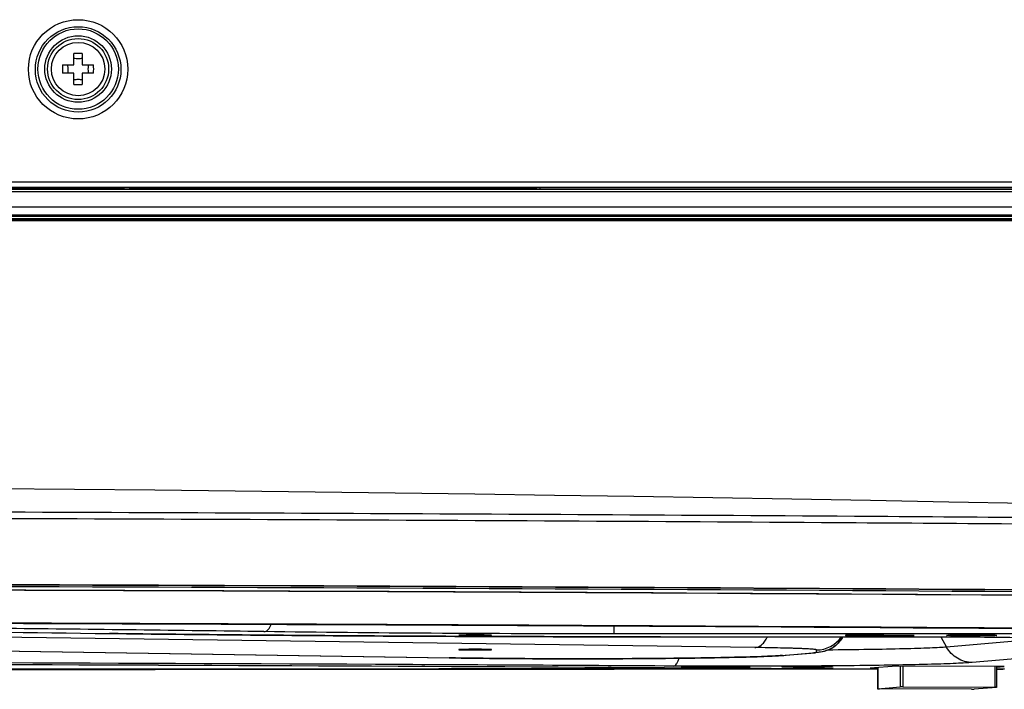
# Model space of a CAD drawing. Units: millimetres. Extents: x 0 to 559, y 0 to 432.
# Drawn here: x 426 to 439, y 174 to 183 of the extents above; entities that cross this region are included whole.
import ezdxf

# ---------------------------------------------------------------- set-up
doc = ezdxf.new("R2010")
doc.units = ezdxf.units.MM
doc.header["$LTSCALE"] = 30.734
for name, color, linetype in [('FAB30007507_DXF_CONTINUOUS_LINE', 7, 'CONTINUOUS'), ('FAB31639801_DXF_CONTINUOUS_LINE', 7, 'CONTINUOUS'), ('MAM64385401_DXF_CONTINUOUS_LINE', 7, 'CONTINUOUS'), ('MBN65563901_DXF_CONTINUOUS_LINE', 7, 'CONTINUOUS'), ('MCK70317501_DXF_CONTINUOUS_LINE', 7, 'CONTINUOUS'), ('MCK70372201_DXF_CONTINUOUS_LINE', 7, 'CONTINUOUS'), ('MCQ660055_DXF_CONTINUOUS_LINE', 7, 'CONTINUOUS'), ('MGJ65137201_DXF_CONTINUOUS_LINE', 7, 'CONTINUOUS')]:
    doc.layers.add(name, color=color, linetype=linetype)

msp = doc.modelspace()

# ---------------------------------------------------------------- linework, layer by layer
at = {"layer": 'FAB30007507_DXF_CONTINUOUS_LINE', "color": 7, "linetype": 'Continuous'}
for p, q in [((438.0145, 174.975), (438.0145, 174.9721)), ((438.3645, 174.9758), (438.2645, 174.9758)), ((438.2645, 174.9758), (438.2645, 174.97)), ((438.3645, 174.9758), (438.3645, 174.97)), ((438.6145, 174.975), (438.6145, 174.9721)), ((438.2145, 174.9731), (438.1395, 174.9731)), ((438.1395, 174.9731), (438.1395, 174.9711)), ((438.1395, 174.9711), (438.2145, 174.9711)), ((438.2143, 174.9662), (438.2052, 174.9662)), ((438.2145, 174.9731), (438.2145, 174.9711)), ((438.2645, 174.9684), (438.3645, 174.9684)), ((438.3652, 174.9702), (438.3645, 174.97)), ((438.4895, 174.9731), (438.4145, 174.9731)), ((438.4145, 174.9731), (438.4145, 174.9711)), ((438.4145, 174.9711), (438.4895, 174.9711)), ((438.4238, 174.9662), (438.4148, 174.9662)), ((438.4895, 174.9711), (438.4895, 174.9731)), ((435.8641, 174.562), (435.8641, 174.5592)), ((436.0641, 174.5602), (435.9891, 174.5602)), ((435.9891, 174.5602), (435.9891, 174.5581)), ((435.9891, 174.5581), (436.0641, 174.5581)), ((436.0639, 174.5532), (436.0549, 174.5533)), ((436.0641, 174.5602), (436.0641, 174.5581)), ((436.2141, 174.5628), (436.1141, 174.5628)), ((436.1141, 174.5628), (436.1141, 174.5571)), ((436.1141, 174.5555), (436.2141, 174.5555)), ((436.2141, 174.5571), (436.2141, 174.5628)), ((436.2148, 174.5572), (436.2141, 174.5571)), ((436.3391, 174.5602), (436.2641, 174.5602)), ((436.2641, 174.5602), (436.2641, 174.5581)), ((436.2641, 174.5581), (436.3391, 174.5581)), ((436.2734, 174.5533), (436.2644, 174.5532)), ((436.3391, 174.5581), (436.3391, 174.5602)), ((436.4641, 174.562), (436.4641, 174.5592))]:
    msp.add_line(p, q, dxfattribs=at)
for centre, radius, start, end in [((438.3145, 160.8121), 14.1663, 89.79714, 90.20286), ((438.3093, 187.7865), 12.8206, 269.57543, 269.79933), ((438.3145, 189.132), 14.1662, 269.79709, 270.20291), ((438.3198, 187.7865), 12.8206, 270.20067, 270.42457), ((436.1589, 187.3735), 12.8206, 269.57543, 269.79933), ((436.1641, 160.3991), 14.1663, 89.79714, 90.20286), ((436.1641, 188.719), 14.1662, 269.79709, 270.20291), ((436.1694, 187.3735), 12.8206, 270.20067, 270.42457)]:
    msp.add_arc(centre, radius, start, end, dxfattribs=at)
for points, knots in [([(438.2644, 174.9783), (438.2315, 174.9782), (438.1843, 174.9778), (438.1246, 174.977), (438.0877, 174.9763), (438.0578, 174.9754), (438.0375, 174.9746), (438.0257, 174.9738), (438.0196, 174.9734), (438.0168, 174.9727), (438.0145, 174.9725), (438.0145, 174.9721)], [0, 0, 0, 0, 0.3940602, 0.5667328, 0.7157576, 0.8368693, 0.9260925, 0.9578621, 0.9808304, 0.9948541, 1, 1, 1, 1]), ([(438.6145, 174.9721), (438.6145, 174.9725), (438.6122, 174.9727), (438.6094, 174.9734), (438.6033, 174.9738), (438.5916, 174.9746), (438.5712, 174.9754), (438.5414, 174.9763), (438.5044, 174.977), (438.4448, 174.9778), (438.3975, 174.9782), (438.3647, 174.9783)], [0, 0, 0, 0, 0.0051459, 0.0191696, 0.0421379, 0.0739075, 0.1631307, 0.2842424, 0.4332673, 0.6059398, 1, 1, 1, 1]), ([(438.2052, 174.9662), (438.1794, 174.9665), (438.1425, 174.9669), (438.0965, 174.9678), (438.0684, 174.9684), (438.0467, 174.9694), (438.0291, 174.9696), (438.0215, 174.9716), (438.0145, 174.9709), (438.0145, 174.9721)], [0, 0, 0, 0, 0.4062757, 0.5786081, 0.7253263, 0.8431228, 0.9290524, 0.9816245, 1, 1, 1, 1]), ([(438.2145, 174.9731), (438.2209, 174.9731), (438.2326, 174.9732), (438.2466, 174.9733), (438.2554, 174.9737), (438.2604, 174.9736), (438.2625, 174.9742), (438.2645, 174.9739), (438.2645, 174.9742)], [0, 0, 0, 0, 0.3819199, 0.7067351, 0.8309984, 0.923202, 0.9801691, 1, 1, 1, 1]), ([(438.2578, 174.9705), (438.2552, 174.9706), (438.2407, 174.971), (438.2263, 174.9711), (438.2145, 174.9711)], [0, 0, 0, 0, 0.1834488, 1, 1, 1, 1]), ([(438.2645, 174.97), (438.2645, 174.9706), (438.2609, 174.9698), (438.2595, 174.9705), (438.2578, 174.9705)], [0, 0, 0, 0, 0.2582887, 1, 1, 1, 1]), ([(438.3645, 174.9742), (438.3645, 174.9739), (438.3665, 174.9742), (438.3687, 174.9736), (438.3736, 174.9737), (438.3824, 174.9733), (438.3964, 174.9732), (438.4081, 174.9731), (438.4145, 174.9731)], [0, 0, 0, 0, 0.0198309, 0.076798, 0.1690016, 0.2932649, 0.6180801, 1, 1, 1, 1]), ([(438.4145, 174.9711), (438.4088, 174.9711), (438.3923, 174.9708), (438.3758, 174.9715), (438.3652, 174.9702)], [0, 0, 0, 0, 0.3495386, 1, 1, 1, 1]), ([(438.6145, 174.9721), (438.6145, 174.9709), (438.6075, 174.9716), (438.5999, 174.9696), (438.5823, 174.9694), (438.5606, 174.9684), (438.5326, 174.9678), (438.4865, 174.9669), (438.4497, 174.9665), (438.4238, 174.9662)], [0, 0, 0, 0, 0.0183755, 0.0709476, 0.1568772, 0.2746737, 0.4213919, 0.5937243, 1, 1, 1, 1]), ([(436.114, 174.5653), (436.0811, 174.5652), (436.0339, 174.5649), (435.9742, 174.5641), (435.9373, 174.5633), (435.9074, 174.5624), (435.8871, 174.5617), (435.8753, 174.5608), (435.8692, 174.5604), (435.8665, 174.5598), (435.8641, 174.5596), (435.8641, 174.5592)], [0, 0, 0, 0, 0.3940602, 0.5667328, 0.7157576, 0.8368693, 0.9260925, 0.9578621, 0.9808304, 0.9948541, 1, 1, 1, 1]), ([(436.0549, 174.5533), (436.029, 174.5535), (435.9921, 174.5539), (435.9461, 174.5548), (435.9181, 174.5554), (435.8963, 174.5565), (435.8787, 174.5566), (435.8711, 174.5586), (435.8641, 174.558), (435.8641, 174.5592)], [0, 0, 0, 0, 0.4062757, 0.5786081, 0.7253263, 0.8431228, 0.9290524, 0.9816245, 1, 1, 1, 1]), ([(436.0641, 174.5602), (436.0705, 174.5602), (436.0823, 174.5603), (436.0963, 174.5604), (436.1051, 174.5607), (436.11, 174.5606), (436.1121, 174.5612), (436.1141, 174.5609), (436.1141, 174.5612)], [0, 0, 0, 0, 0.3819199, 0.7067351, 0.8309984, 0.923202, 0.9801691, 1, 1, 1, 1]), ([(436.1074, 174.5576), (436.1048, 174.5577), (436.0904, 174.558), (436.0759, 174.5581), (436.0641, 174.5581)], [0, 0, 0, 0, 0.1834488, 1, 1, 1, 1]), ([(436.1141, 174.5571), (436.1141, 174.5576), (436.1105, 174.5568), (436.1091, 174.5575), (436.1074, 174.5576)], [0, 0, 0, 0, 0.2582887, 1, 1, 1, 1]), ([(436.2141, 174.5612), (436.2141, 174.5609), (436.2162, 174.5612), (436.2183, 174.5606), (436.2232, 174.5607), (436.232, 174.5604), (436.246, 174.5603), (436.2578, 174.5602), (436.2641, 174.5602)], [0, 0, 0, 0, 0.0198309, 0.076798, 0.1690016, 0.2932649, 0.6180801, 1, 1, 1, 1]), ([(436.4641, 174.5592), (436.4641, 174.5596), (436.4618, 174.5598), (436.459, 174.5604), (436.4529, 174.5608), (436.4412, 174.5617), (436.4209, 174.5624), (436.391, 174.5633), (436.3541, 174.5641), (436.2944, 174.5649), (436.2471, 174.5652), (436.2143, 174.5653)], [0, 0, 0, 0, 0.0051459, 0.0191696, 0.0421379, 0.0739075, 0.1631307, 0.2842424, 0.4332673, 0.6059398, 1, 1, 1, 1]), ([(436.2641, 174.5581), (436.2584, 174.5581), (436.242, 174.5578), (436.2254, 174.5586), (436.2148, 174.5572)], [0, 0, 0, 0, 0.3495386, 1, 1, 1, 1]), ([(436.4641, 174.5592), (436.4641, 174.558), (436.4572, 174.5586), (436.4495, 174.5566), (436.4319, 174.5565), (436.4102, 174.5554), (436.3822, 174.5548), (436.3361, 174.5539), (436.2993, 174.5535), (436.2734, 174.5533)], [0, 0, 0, 0, 0.0183755, 0.0709476, 0.1568772, 0.2746737, 0.4213919, 0.5937243, 1, 1, 1, 1])]:
    msp.add_open_spline(points, degree=3, knots=knots, dxfattribs=at)
at = {"layer": 'FAB31639801_DXF_CONTINUOUS_LINE', "color": 7, "linetype": 'Continuous'}
for p, q in [((426.5595, 182.4522), (426.5595, 182.6)), ((426.6695, 182.6), (426.6695, 182.4522)), ((426.4118, 182.4522), (426.5595, 182.4522)), ((426.5595, 182.3423), (426.4118, 182.3423)), ((426.5595, 182.1945), (426.5595, 182.3423)), ((426.6695, 182.4522), (426.8173, 182.4522)), ((426.8173, 182.3423), (426.6695, 182.3423)), ((426.6695, 182.3423), (426.6695, 182.1945))]:
    msp.add_line(p, q, dxfattribs=at)
for radius in [0.4, 0.35]:
    msp.add_circle((426.6145, 182.3973), radius, dxfattribs=at)
for centre, radius, start, end in [((426.6145, 180.6135), 1.9872, 88.41405, 91.58595), ((428.398, 182.3973), 1.987, 178.41424, 181.58576), ((424.8311, 182.3973), 1.987, 358.41424, 1.58576), ((426.6145, 184.181), 1.9872, 268.41405, 271.58595)]:
    msp.add_arc(centre, radius, start, end, dxfattribs=at)
for points in [[(426.6695, 182.5375), (426.6517, 182.5327), (426.6145, 182.5284), (426.5774, 182.5327), (426.5595, 182.5375)], [(426.5595, 182.257), (426.5774, 182.2618), (426.6145, 182.2661), (426.6517, 182.2618), (426.6695, 182.257)]]:
    msp.add_open_spline(points, degree=3, dxfattribs=at)
for points, knots in [([(426.4743, 182.4522), (426.4755, 182.448), (426.4796, 182.4299), (426.4812, 182.4113), (426.4812, 182.3973)], [0, 0, 0, 0, 0.2403579, 1, 1, 1, 1]), ([(426.4812, 182.3973), (426.4812, 182.3925), (426.4806, 182.374), (426.4779, 182.3555), (426.4743, 182.3423)], [0, 0, 0, 0, 0.2574235, 1, 1, 1, 1]), ([(426.7478, 182.3973), (426.7478, 182.402), (426.7484, 182.4205), (426.7512, 182.439), (426.7547, 182.4522)], [0, 0, 0, 0, 0.2574235, 1, 1, 1, 1]), ([(426.7547, 182.3423), (426.7536, 182.3465), (426.7495, 182.3646), (426.7478, 182.3832), (426.7478, 182.3973)], [0, 0, 0, 0, 0.2403579, 1, 1, 1, 1])]:
    msp.add_open_spline(points, degree=3, knots=knots, dxfattribs=at)
at = {"layer": 'MAM64385401_DXF_CONTINUOUS_LINE', "color": 7, "linetype": 'Continuous'}
msp.add_lwpolyline([(442.0676, 176.639), (441.0825, 176.6603), (440.0647, 176.6816), (439.0435, 176.702), (438.0191, 176.7217), (436.9915, 176.7407), (435.9609, 176.7588), (434.9274, 176.7762), (433.891, 176.7928), (432.8518, 176.8085), (431.81, 176.8235), (430.7657, 176.8376), (429.719, 176.851), (428.67, 176.8635), (427.6188, 176.8751), (426.5655, 176.8859), (425.5104, 176.8959), (424.4533, 176.905), (423.3946, 176.9133), (422.3343, 176.9207), (421.2725, 176.9273), (420.2095, 176.933), (419.1455, 176.9378)], dxfattribs=at)
for points, knots in [([(441.4561, 176.4975), (439.8976, 176.5105), (433.5124, 176.5581), (427.1271, 176.5855), (422.3003, 176.5967)], [0, 0, 0, 0, 0.244083, 1, 1, 1, 1]), ([(441.4866, 176.412), (439.9251, 176.4252), (433.5281, 176.4729), (427.131, 176.5004), (422.2953, 176.5116)], [0, 0, 0, 0, 0.2440911, 1, 1, 1, 1]), ([(441.4674, 175.0484), (439.8729, 175.0607), (433.3387, 175.1063), (426.8044, 175.1329), (421.8646, 175.1434)], [0, 0, 0, 0, 0.244016, 1, 1, 1, 1]), ([(436.5027, 174.5371), (434.667, 174.5353), (427.3209, 174.5292), (419.9749, 174.5264), (414.4645, 174.5263)], [0, 0, 0, 0, 0.2498885, 1, 1, 1, 1]), ([(414.4645, 174.5242), (416.3238, 174.5242), (423.7587, 174.5253), (431.1935, 174.5299), (436.769, 174.5352)], [0, 0, 0, 0, 0.2500832, 1, 1, 1, 1])]:
    msp.add_open_spline(points, degree=3, knots=knots, dxfattribs=at)
for points in [[(386.1058, 175.5514), (395.3418, 175.6229), (413.8145, 175.6875), (432.2872, 175.6229), (441.5233, 175.5514)], [(441.5198, 175.5512), (432.2849, 175.6227), (413.8145, 175.6872), (395.3441, 175.6227), (386.1092, 175.5512)], [(441.5187, 175.5251), (432.2842, 175.5965), (413.8145, 175.6611), (395.3448, 175.5965), (386.1103, 175.5251)], [(441.5015, 175.4802), (432.2727, 175.5516), (413.8145, 175.6161), (395.3563, 175.5516), (386.1275, 175.4802)], [(441.47, 175.4784), (432.2517, 175.5497), (413.8145, 175.6142), (395.3773, 175.5497), (386.1591, 175.4784)], [(386.1963, 175.0464), (395.4022, 175.1176), (413.8145, 175.182), (432.2269, 175.1176), (441.4327, 175.0464)]]:
    msp.add_open_spline(points, degree=3, dxfattribs=at)
at = {"layer": 'MBN65563901_DXF_CONTINUOUS_LINE', "color": 7, "linetype": 'Continuous'}
for p, q in [((467.5042, 180.4193), (417.5301, 180.4193)), ((467.5215, 180.4093), (417.5324, 180.4093))]:
    msp.add_line(p, q, dxfattribs=at)
at = {"layer": 'MCK70317501_DXF_CONTINUOUS_LINE', "color": 7, "linetype": 'Continuous'}
for p, q in [((445.0642, 180.7883), (418.6854, 180.7883)), ((418.7, 180.8294), (427.2145, 180.8294)), ((445.0634, 180.8178), (418.7, 180.8178)), ((427.2145, 180.8473), (427.2145, 180.8294)), ((427.2859, 180.8473), (427.2859, 180.8288)), ((432.5137, 180.8288), (427.2859, 180.8288)), ((432.5137, 180.8473), (432.5137, 180.8288)), ((432.6136, 180.8473), (432.6136, 180.8271)), ((432.6136, 180.8271), (432.6149, 180.8259)), ((432.6149, 180.8259), (432.6149, 180.8473)), ((432.6649, 180.825), (432.6649, 180.8473)), ((432.6649, 180.825), (442.8145, 180.825)), ((417.4909, 180.589), (442.8145, 180.589)), ((417.5144, 180.4872), (468.0686, 180.4872)), ((417.5191, 180.4667), (467.9732, 180.4667)), ((417.5259, 180.4373), (467.9434, 180.4373))]:
    msp.add_line(p, q, dxfattribs=at)
for centre, major_axis, start_param, end_param in [((427.2859, 180.8306), (0.1, 0), -2.3661952, -1.5707963), ((432.5137, 180.8271), (0.1, 0), 0.0174533, 1.5707963), ((432.6649, 180.8259), (0.05, 0), -3.1241394, -1.5707963)]:
    msp.add_ellipse(centre, major_axis=major_axis, ratio=0.0174551, start_param=start_param, end_param=end_param, dxfattribs=at)
at = {"layer": 'MCK70372201_DXF_CONTINUOUS_LINE', "color": 7, "linetype": 'Continuous'}
for p, q in [((418.6969, 180.9185), (442.8145, 180.9185)), ((418.6993, 180.8473), (445.0145, 180.8473))]:
    msp.add_line(p, q, dxfattribs=at)
for centre, radius in [((426.6145, 182.3937), 0.6508), ((426.6145, 182.392), 0.5601), ((426.6145, 182.3973), 0.5269), ((426.6145, 182.3973), 0.4363)]:
    msp.add_circle(centre, radius, dxfattribs=at)
at = {"layer": 'MCQ660055_DXF_CONTINUOUS_LINE', "color": 7, "linetype": 'Continuous'}
for p, q in [((437.0843, 174.5498), (437.0843, 174.2731)), ((437.0852, 174.5499), (437.0852, 174.2733)), ((437.3789, 174.5707), (437.3789, 174.2985)), ((437.4151, 174.5705), (437.4151, 174.299)), ((438.6199, 174.5644), (438.6199, 174.2928)), ((438.6427, 174.5643), (438.6427, 174.2922)), ((437.0852, 174.2733), (437.0844, 174.2731)), ((437.0852, 174.2733), (437.3789, 174.2985)), ((438.312, 174.2664), (437.1072, 174.2725)), ((437.4151, 174.299), (438.6199, 174.2928)), ((438.6419, 174.2921), (438.3482, 174.2668)), ((438.6419, 174.2921), (438.6427, 174.2922))]:
    msp.add_line(p, q, dxfattribs=at)
for points, knots in [([(437.0844, 174.2731), (437.0844, 174.2726), (437.0877, 174.2734), (437.0912, 174.2724), (437.0989, 174.2727), (437.1042, 174.2725), (437.1072, 174.2725)], [0, 0, 0, 0, 0.0721089, 0.2801296, 0.6023272, 1, 1, 1, 1]), ([(437.4151, 174.299), (437.4112, 174.299), (437.3992, 174.2989), (437.387, 174.2992), (437.3789, 174.2985)], [0, 0, 0, 0, 0.3221922, 1, 1, 1, 1]), ([(438.312, 174.2664), (438.3159, 174.2664), (438.3279, 174.2664), (438.3401, 174.2661), (438.3482, 174.2668)], [0, 0, 0, 0, 0.3221922, 1, 1, 1, 1]), ([(438.6427, 174.2922), (438.6427, 174.2928), (438.6394, 174.2919), (438.6359, 174.293), (438.6282, 174.2926), (438.6229, 174.2928), (438.6199, 174.2928)], [0, 0, 0, 0, 0.0721089, 0.2801296, 0.6023272, 1, 1, 1, 1])]:
    msp.add_open_spline(points, degree=3, knots=knots, dxfattribs=at)
at = {"layer": 'MGJ65137201_DXF_CONTINUOUS_LINE', "color": 7, "linetype": 'Continuous'}
for p, q in [((427.0243, 174.9977), (427.0295, 174.9977)), ((427.0295, 174.9975), (427.0243, 174.9976)), ((427.0295, 174.9975), (427.0243, 174.9976)), ((427.0244, 174.9977), (427.0295, 174.9977)), ((433.6326, 174.993), (433.6326, 175.0974)), ((440.6645, 174.993), (433.6326, 174.993)), ((437.5645, 174.9721), (437.1645, 174.9773)), ((437.1645, 174.9669), (437.1645, 174.9773)), ((438.0231, 174.9753), (438.0253, 174.9754)), ((438.2038, 174.9786), (438.2213, 174.9787)), ((438.2572, 174.9789), (438.2754, 174.979)), ((438.3536, 174.979), (438.3718, 174.9789)), ((438.4077, 174.9787), (438.4252, 174.9786)), ((435.478, 174.8137), (425.3519, 174.9514)), ((434.2412, 174.9549), (437.7145, 174.9549)), ((434.2412, 174.9549), (437.7145, 174.9549)), ((434.2412, 174.9549), (434.2412, 174.9549)), ((436.6298, 174.9529), (436.631, 174.9549)), ((436.6298, 174.9529), (436.63, 174.9534)), ((436.63, 174.9534), (436.63, 174.9549)), ((436.6308, 174.9549), (436.63, 174.9534)), ((437.1645, 174.9742), (436.6645, 174.9742)), ((436.6645, 174.9742), (436.6645, 174.97)), ((436.6645, 174.97), (437.1645, 174.97)), ((437.1645, 174.9669), (437.5645, 174.9721)), ((437.7145, 174.9549), (437.7145, 174.9549)), ((437.9124, 174.9547), (437.9878, 174.8199)), ((437.9845, 174.9721), (437.9846, 174.9722)), ((439.317, 174.9341), (437.9878, 174.8199)), ((438.0253, 174.9688), (438.006, 174.9696)), ((438.6059, 174.9689), (438.6037, 174.9688)), ((438.6444, 174.9722), (438.6445, 174.9721)), ((421.4831, 174.8359), (431.4756, 174.6782)), ((421.4894, 174.8359), (431.4819, 174.6782)), ((435.8387, 174.7108), (436.2332, 174.7447)), ((435.8729, 174.7122), (436.2675, 174.7461)), ((436.2836, 174.7534), (436.2836, 174.7826)), ((431.4819, 174.6781), (431.4756, 174.6782)), ((439.3895, 174.7097), (438.3244, 174.6182)), ((435.0141, 174.5612), (434.5141, 174.5612)), ((434.5141, 174.5612), (434.5141, 174.5571)), ((434.5141, 174.5571), (435.0141, 174.5571)), ((435.4141, 174.5592), (435.0141, 174.5644)), ((435.0141, 174.5539), (435.0141, 174.5644)), ((435.0141, 174.5539), (435.4141, 174.5592)), ((435.8341, 174.5592), (435.8342, 174.5593)), ((435.875, 174.5558), (435.8556, 174.5567)), ((435.8728, 174.5624), (435.875, 174.5625)), ((436.0534, 174.5657), (436.071, 174.5658)), ((436.1068, 174.566), (436.1251, 174.566)), ((436.2032, 174.566), (436.2214, 174.566)), ((436.2573, 174.5658), (436.2748, 174.5657)), ((436.4555, 174.5559), (436.4533, 174.5558)), ((436.4941, 174.5593), (436.4941, 174.5592)), ((437.3309, 174.571), (436.9875, 174.5415)), ((436.9875, 174.5415), (437.0843, 174.541)), ((438.7396, 174.5638), (437.3309, 174.571)), ((438.6427, 174.5554), (438.7396, 174.5638))]:
    msp.add_line(p, q, dxfattribs=at)
for centre, radius, start, end in [((427.0258, 175.1074), 0.1098, 269.26297, 271.95109), ((438.0753, 173.643), 1.3333, 92.23979, 92.61108), ((438.2641, 165.475), 9.5037, 90.69086, 90.80863), ((438.288, 163.4708), 11.5081, 90.41924, 90.6896), ((438.3102, 160.5471), 14.4319, 90.21023, 90.35264), ((438.3145, 159.3323), 15.6467, 89.85692, 90.14308), ((438.3179, 160.3567), 14.6223, 89.64829, 89.78884), ((438.3362, 162.9769), 12.002, 89.31596, 89.5752), ((438.3622, 165.2654), 9.7134, 89.19264, 89.30787), ((438.5474, 173.4921), 1.4844, 87.40746, 87.82562), ((438.5716, 174.0312), 0.9447, 86.87748, 87.39285), ((436.2836, 175.1827), 0.4, 269.99799, 325.28781), ((436.2836, 175.1535), 0.4, 269.9975, 329.99122), ((436.2352, 175.1223), 0.3777, 269.70851, 274.90856), ((431.4779, 174.8231), 0.1449, 269.09638, 271.59208), ((435.8406, 175.0884), 0.3777, 269.70851, 274.90856), ((435.6536, 177.2716), 2.5688, 274.13341, 274.89671), ((435.9249, 173.2301), 1.3333, 92.23979, 92.61108), ((436.1137, 165.0621), 9.5037, 90.69086, 90.80863), ((436.1376, 163.0579), 11.5081, 90.41924, 90.6896), ((436.1598, 160.1341), 14.4319, 90.21023, 90.35264), ((436.1641, 158.9194), 15.6467, 89.85692, 90.14308), ((436.1676, 159.9438), 14.6223, 89.64829, 89.78884), ((436.1859, 162.564), 12.002, 89.31596, 89.5752), ((436.2118, 164.8524), 9.7134, 89.19264, 89.30787), ((436.397, 173.0792), 1.4844, 87.40746, 87.82562), ((436.4212, 173.6183), 0.9447, 86.87748, 87.39285)]:
    msp.add_arc(centre, radius, start, end, dxfattribs=at)
for points, knots in [([(429.0483, 175.0224), (429.0579, 175.0227), (429.0783, 175.0283), (429.1048, 175.0491), (429.1272, 175.0801), (429.1381, 175.105), (429.1429, 175.1186)], [0, 0, 0, 0, 0.2021757, 0.43049, 0.6964861, 1, 1, 1, 1]), ([(414.4645, 175.0758), (416.6399, 175.0746), (420.8266, 175.0611), (425.0131, 175.0236), (427.0244, 174.9977)], [0, 0, 0, 0, 0.5195812, 1, 1, 1, 1]), ([(414.4645, 175.0757), (416.64, 175.0745), (420.8267, 175.0611), (425.0133, 175.0235), (427.0243, 174.9976)], [0, 0, 0, 0, 0.5196151, 1, 1, 1, 1]), ([(429.0483, 175.0224), (427.9325, 175.0381), (425.6213, 175.0656), (423.3099, 175.0848), (422.1145, 175.0928)], [0, 0, 0, 0, 0.4827875, 1, 1, 1, 1]), ([(427.0295, 174.9977), (428.1842, 174.9828), (430.5881, 174.9617), (432.9921, 174.9549), (434.2412, 174.9549)], [0, 0, 0, 0, 0.4803962, 1, 1, 1, 1]), ([(434.2412, 174.9549), (432.9922, 174.9549), (430.5883, 174.9616), (428.1844, 174.9827), (427.0295, 174.9975)], [0, 0, 0, 0, 0.5195422, 1, 1, 1, 1]), ([(433.6326, 174.993), (432.8336, 174.993), (431.3055, 174.9976), (429.7774, 175.0121), (429.0483, 175.0224)], [0, 0, 0, 0, 0.5228218, 1, 1, 1, 1]), ([(432.0295, 174.9748), (432.0295, 174.9749), (432.0291, 174.9751), (432.0284, 174.9752), (432.027, 174.9755), (432.0243, 174.9758), (432.0196, 174.9761), (432.0125, 174.9765), (432.0035, 174.9769), (431.9927, 174.9773), (431.9802, 174.9776), (431.9604, 174.9781), (431.9324, 174.9786), (431.8957, 174.979), (431.8559, 174.9792), (431.8145, 174.9793), (431.7731, 174.9792), (431.7333, 174.979), (431.6966, 174.9786), (431.6686, 174.9781), (431.6489, 174.9776), (431.6363, 174.9773), (431.6255, 174.9769), (431.6165, 174.9765), (431.6094, 174.9761), (431.6047, 174.9758), (431.602, 174.9755), (431.6007, 174.9752), (431.6, 174.9751), (431.5995, 174.9749), (431.5995, 174.9748)], [0, 0, 0, 0, 0.0007909, 0.0026658, 0.00571, 0.009932, 0.0218846, 0.0384275, 0.0594071, 0.0846241, 0.1138374, 0.1467664, 0.2224733, 0.3088394, 0.402548, 0.5, 0.597452, 0.6911606, 0.7775267, 0.8532336, 0.8861626, 0.9153759, 0.9405929, 0.9615725, 0.9781154, 0.990068, 0.99429, 0.9973342, 0.9992091, 1, 1, 1, 1]), ([(431.5995, 174.9748), (431.5995, 174.9746), (431.6, 174.9745), (431.6007, 174.9743), (431.602, 174.9741), (431.6047, 174.9738), (431.6094, 174.9734), (431.6165, 174.973), (431.6255, 174.9726), (431.6363, 174.9722), (431.6489, 174.9719), (431.6686, 174.9714), (431.6966, 174.971), (431.7333, 174.9706), (431.7731, 174.9703), (431.8145, 174.9702), (431.8559, 174.9703), (431.8957, 174.9706), (431.9324, 174.971), (431.9604, 174.9714), (431.9802, 174.9719), (431.9927, 174.9722), (432.0035, 174.9726), (432.0125, 174.973), (432.0196, 174.9734), (432.0243, 174.9738), (432.027, 174.9741), (432.0284, 174.9743), (432.0291, 174.9745), (432.0295, 174.9746), (432.0295, 174.9748)], [0, 0, 0, 0, 0.0007909, 0.0026658, 0.00571, 0.009932, 0.0218846, 0.0384275, 0.0594071, 0.0846241, 0.1138374, 0.1467664, 0.2224733, 0.3088394, 0.402548, 0.5, 0.597452, 0.6911606, 0.7775267, 0.8532336, 0.8861626, 0.9153759, 0.9405929, 0.9615725, 0.9781154, 0.990068, 0.99429, 0.9973342, 0.9992091, 1, 1, 1, 1]), ([(437.9846, 174.9722), (437.9848, 174.9724), (437.9857, 174.9727), (437.9873, 174.973), (437.9898, 174.9733), (437.9948, 174.9738), (438.0031, 174.9744), (438.0104, 174.9748), (438.0145, 174.975)], [0, 0, 0, 0, 0.0285261, 0.0842889, 0.1679987, 0.2796526, 0.5858482, 1, 1, 1, 1]), ([(438.0253, 174.9754), (438.0323, 174.9757), (438.0672, 174.9768), (438.1021, 174.9774), (438.13, 174.9778)], [0, 0, 0, 0, 0.1993714, 1, 1, 1, 1]), ([(438.4991, 174.9778), (438.5094, 174.9777), (438.5443, 174.9771), (438.5792, 174.9764), (438.6037, 174.9754)], [0, 0, 0, 0, 0.2970985, 1, 1, 1, 1]), ([(435.478, 174.8137), (435.4937, 174.8142), (435.5267, 174.8221), (435.5714, 174.852), (435.611, 174.8974), (435.632, 174.9345), (435.6416, 174.9549)], [0, 0, 0, 0, 0.2081633, 0.4380637, 0.7010574, 1, 1, 1, 1]), ([(436.6298, 174.9529), (436.6164, 174.9295), (436.5847, 174.8857), (436.5261, 174.8315), (436.462, 174.7922), (436.3926, 174.7649), (436.3278, 174.7519), (436.2846, 174.7475), (436.2675, 174.7461)], [0, 0, 0, 0, 0.1857821, 0.3696397, 0.5469692, 0.7008319, 0.8812936, 1, 1, 1, 1]), ([(437.7145, 174.9549), (438.0317, 174.9549), (438.4832, 174.9528), (439.0416, 174.945), (439.2828, 174.9395), (439.3895, 174.9362)], [0, 0, 0, 0, 0.5679418, 0.8087173, 1, 1, 1, 1]), ([(437.7145, 174.9549), (438.0301, 174.9549), (438.4802, 174.9529), (439.0385, 174.9452), (439.2813, 174.9398), (439.3895, 174.9365)], [0, 0, 0, 0, 0.565101, 0.8061092, 1, 1, 1, 1]), ([(438.006, 174.9696), (438.0029, 174.9698), (437.9975, 174.9701), (437.9914, 174.9707), (437.9878, 174.9711), (437.9861, 174.9714), (437.9851, 174.9717), (437.9845, 174.9719), (437.9845, 174.9721)], [0, 0, 0, 0, 0.4303709, 0.7409774, 0.850675, 0.9298338, 0.9787681, 1, 1, 1, 1]), ([(438.6037, 174.9688), (438.5967, 174.9685), (438.5619, 174.9674), (438.527, 174.9668), (438.4991, 174.9664)], [0, 0, 0, 0, 0.1993714, 1, 1, 1, 1]), ([(438.6445, 174.9721), (438.6445, 174.9718), (438.6434, 174.9715), (438.6418, 174.9712), (438.6385, 174.9708), (438.6343, 174.9704), (438.6289, 174.97), (438.6193, 174.9694), (438.6115, 174.9691), (438.6059, 174.9689)], [0, 0, 0, 0, 0.0191844, 0.0678127, 0.1473634, 0.2578156, 0.3988525, 0.569992, 1, 1, 1, 1]), ([(438.623, 174.9746), (438.626, 174.9744), (438.6311, 174.9741), (438.6377, 174.9735), (438.6417, 174.9731), (438.6437, 174.9726), (438.6443, 174.9724), (438.6444, 174.9722)], [0, 0, 0, 0, 0.4115857, 0.7162334, 0.9120928, 0.9691961, 1, 1, 1, 1]), ([(432.0295, 174.7863), (432.0295, 174.7864), (432.0291, 174.7866), (432.0284, 174.7868), (432.027, 174.787), (432.0243, 174.7873), (432.0196, 174.7877), (432.0125, 174.7881), (432.0035, 174.7884), (431.9927, 174.7888), (431.9802, 174.7892), (431.9604, 174.7896), (431.9324, 174.7901), (431.8957, 174.7905), (431.8559, 174.7907), (431.8145, 174.7908), (431.7731, 174.7907), (431.7333, 174.7905), (431.6966, 174.7901), (431.6686, 174.7896), (431.6489, 174.7892), (431.6363, 174.7888), (431.6255, 174.7884), (431.6165, 174.7881), (431.6094, 174.7877), (431.6047, 174.7873), (431.602, 174.787), (431.6007, 174.7868), (431.6, 174.7866), (431.5995, 174.7864), (431.5995, 174.7863)], [0, 0, 0, 0, 0.0007909, 0.0026658, 0.00571, 0.009932, 0.0218846, 0.0384275, 0.0594071, 0.0846241, 0.1138374, 0.1467664, 0.2224733, 0.3088394, 0.402548, 0.5, 0.597452, 0.6911606, 0.7775267, 0.8532336, 0.8861626, 0.9153759, 0.9405929, 0.9615725, 0.9781154, 0.990068, 0.99429, 0.9973342, 0.9992091, 1, 1, 1, 1]), ([(431.5995, 174.7863), (431.5995, 174.7862), (431.6, 174.786), (431.6007, 174.7858), (431.602, 174.7856), (431.6047, 174.7853), (431.6094, 174.7849), (431.6165, 174.7845), (431.6255, 174.7841), (431.6363, 174.7837), (431.6489, 174.7834), (431.6686, 174.7829), (431.6966, 174.7825), (431.7333, 174.7821), (431.7731, 174.7818), (431.8145, 174.7818), (431.8559, 174.7818), (431.8957, 174.7821), (431.9324, 174.7825), (431.9604, 174.7829), (431.9802, 174.7834), (431.9927, 174.7837), (432.0035, 174.7841), (432.0125, 174.7845), (432.0196, 174.7849), (432.0243, 174.7853), (432.027, 174.7856), (432.0284, 174.7858), (432.0291, 174.786), (432.0295, 174.7862), (432.0295, 174.7863)], [0, 0, 0, 0, 0.0007909, 0.0026658, 0.00571, 0.009932, 0.0218846, 0.0384275, 0.0594071, 0.0846241, 0.1138374, 0.1467664, 0.2224733, 0.3088394, 0.402548, 0.5, 0.597452, 0.6911606, 0.7775267, 0.8532336, 0.8861626, 0.9153759, 0.9405929, 0.9615725, 0.9781154, 0.990068, 0.99429, 0.9973342, 0.9992091, 1, 1, 1, 1]), ([(436.2836, 174.7826), (436.2836, 174.7831), (436.2823, 174.7842), (436.2797, 174.7851), (436.2753, 174.7863), (436.2663, 174.7879), (436.2507, 174.7899), (436.227, 174.792), (436.1966, 174.7942), (436.1598, 174.7963), (436.1166, 174.7984), (436.0672, 174.8004), (436.0118, 174.8024), (435.9266, 174.805), (435.8069, 174.8081), (435.6487, 174.8112), (435.5369, 174.8129), (435.478, 174.8137)], [0, 0, 0, 0, 0.0017765, 0.0052572, 0.0107344, 0.0182668, 0.0395449, 0.069089, 0.1068097, 0.1525725, 0.2062069, 0.2675094, 0.3362457, 0.4121521, 0.5842794, 0.7812411, 1, 1, 1, 1]), ([(436.2332, 174.7447), (436.2406, 174.7453), (436.2532, 174.7465), (436.2689, 174.7485), (436.2783, 174.7504), (436.2824, 174.7519), (436.2836, 174.753), (436.2836, 174.7534)], [0, 0, 0, 0, 0.4271788, 0.7348564, 0.9230458, 0.9736695, 1, 1, 1, 1]), ([(437.9878, 174.8199), (437.9572, 174.8172), (437.8848, 174.8126), (437.7598, 174.8068), (437.6032, 174.8012), (437.3369, 174.7938), (436.9429, 174.7863), (436.6113, 174.7823), (436.4311, 174.7806)], [0, 0, 0, 0, 0.0591587, 0.139795, 0.2408941, 0.3611687, 0.6528671, 1, 1, 1, 1]), ([(438.3244, 174.6182), (438.2905, 174.6184), (438.2223, 174.628), (438.1275, 174.669), (438.0462, 174.7337), (438.0047, 174.7897), (437.9878, 174.8199)], [0, 0, 0, 0, 0.2477209, 0.4966722, 0.7474085, 1, 1, 1, 1]), ([(414.4645, 174.6127), (418.2846, 174.612), (425.8246, 174.5982), (433.3645, 174.5592), (437.0844, 174.533)], [0, 0, 0, 0, 0.5066354, 1, 1, 1, 1]), ([(414.4645, 174.6127), (418.2845, 174.612), (425.8246, 174.5983), (433.3645, 174.5593), (437.0844, 174.5331)], [0, 0, 0, 0, 0.5066338, 1, 1, 1, 1]), ([(434.4108, 174.5708), (433.1098, 174.5787), (427.8224, 174.6074), (422.5349, 174.6235), (418.5484, 174.6288)], [0, 0, 0, 0, 0.2460526, 1, 1, 1, 1]), ([(431.4819, 174.6782), (431.6792, 174.6751), (432.0954, 174.6703), (432.7392, 174.6666), (433.4078, 174.6662), (434.0607, 174.6692), (434.6581, 174.6752), (435.1044, 174.6829), (435.4067, 174.6907), (435.584, 174.6966), (435.7242, 174.7029), (435.8049, 174.7079), (435.8387, 174.7108)], [0, 0, 0, 0, 0.1358079, 0.2866015, 0.4432189, 0.5961439, 0.7360849, 0.8545411, 0.9034018, 0.9443229, 0.9766842, 1, 1, 1, 1]), ([(435.8388, 174.7095), (435.7988, 174.7065), (435.7076, 174.7014), (435.4814, 174.6922), (435.1221, 174.6829), (434.6121, 174.6745), (434.0182, 174.6688), (433.3741, 174.6661), (432.7169, 174.6666), (432.0847, 174.6703), (431.6759, 174.675), (431.4819, 174.6781)], [0, 0, 0, 0, 0.0276391, 0.0628685, 0.1558379, 0.2750761, 0.4140271, 0.5647421, 0.7185142, 0.8664436, 1, 1, 1, 1]), ([(434.4108, 174.5708), (434.4268, 174.5719), (434.445, 174.5902), (434.4594, 174.6138), (434.4718, 174.6386), (434.4791, 174.659), (434.4837, 174.6736)], [0, 0, 0, 0, 0.3675281, 0.4995832, 0.6492097, 1, 1, 1, 1]), ([(438.3244, 174.6182), (438.2944, 174.6156), (438.2243, 174.611), (438.0459, 174.6022), (437.7552, 174.5929), (437.3342, 174.5836), (436.83, 174.5762), (436.263, 174.571), (435.4496, 174.5672), (434.8277, 174.5682), (434.4108, 174.5708)], [0, 0, 0, 0, 0.0230817, 0.0538114, 0.1369148, 0.2459662, 0.3765526, 0.5233835, 0.6805078, 1, 1, 1, 1]), ([(435.8556, 174.5567), (435.8525, 174.5569), (435.8472, 174.5572), (435.841, 174.5577), (435.8374, 174.5582), (435.8357, 174.5585), (435.8347, 174.5587), (435.8341, 174.559), (435.8341, 174.5592)], [0, 0, 0, 0, 0.4303709, 0.7409774, 0.850675, 0.9298338, 0.9787681, 1, 1, 1, 1]), ([(435.8342, 174.5593), (435.8344, 174.5595), (435.8353, 174.5597), (435.8369, 174.5601), (435.8394, 174.5604), (435.8444, 174.5609), (435.8528, 174.5615), (435.86, 174.5618), (435.8641, 174.562)], [0, 0, 0, 0, 0.0285261, 0.0842889, 0.1679987, 0.2796526, 0.5858482, 1, 1, 1, 1]), ([(435.875, 174.5625), (435.8819, 174.5627), (435.9168, 174.5639), (435.9517, 174.5645), (435.9796, 174.5649)], [0, 0, 0, 0, 0.1993714, 1, 1, 1, 1]), ([(436.3487, 174.5649), (436.359, 174.5647), (436.3939, 174.5642), (436.4288, 174.5634), (436.4533, 174.5625)], [0, 0, 0, 0, 0.2970985, 1, 1, 1, 1]), ([(436.4533, 174.5558), (436.4464, 174.5556), (436.4115, 174.5544), (436.3766, 174.5538), (436.3487, 174.5534)], [0, 0, 0, 0, 0.1993714, 1, 1, 1, 1]), ([(436.4941, 174.5592), (436.4941, 174.5589), (436.493, 174.5586), (436.4914, 174.5582), (436.4882, 174.5578), (436.484, 174.5574), (436.4785, 174.557), (436.4689, 174.5565), (436.4611, 174.5561), (436.4555, 174.5559)], [0, 0, 0, 0, 0.0191844, 0.0678127, 0.1473634, 0.2578156, 0.3988525, 0.569992, 1, 1, 1, 1]), ([(436.4726, 174.5616), (436.4756, 174.5614), (436.4808, 174.5611), (436.4873, 174.5606), (436.4913, 174.5601), (436.4933, 174.5597), (436.4939, 174.5595), (436.4941, 174.5593)], [0, 0, 0, 0, 0.4115857, 0.7162334, 0.9120928, 0.9691961, 1, 1, 1, 1]), ([(438.6427, 174.529), (438.6635, 174.5295), (438.6974, 174.5306), (438.7312, 174.5321), (438.7443, 174.5332)], [0, 0, 0, 0, 0.6131574, 1, 1, 1, 1]), ([(438.7436, 174.5326), (438.7368, 174.5322), (438.7032, 174.5305), (438.6696, 174.5295), (438.6427, 174.5289)], [0, 0, 0, 0, 0.2012353, 1, 1, 1, 1])]:
    msp.add_open_spline(points, degree=3, knots=knots, dxfattribs=at)

doc.saveas('drawing.dxf')
